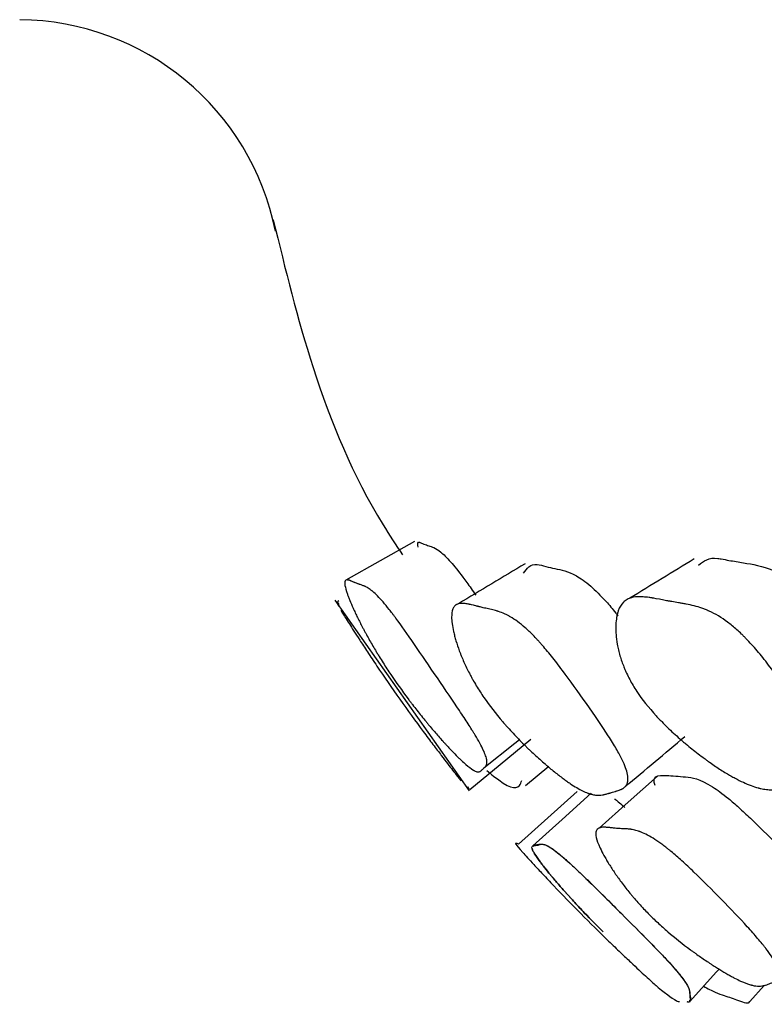
# Model space of a CAD drawing. Units: millimetres. Extents: x 5 to 589, y 5 to 417.
# Drawn here: x 274 to 277, y 91 to 95 of the extents above; entities that cross this region are included whole.
import ezdxf

# ---------------------------------------------------------------- set-up
doc = ezdxf.new("R2010")
doc.units = ezdxf.units.MM
doc.header["$LTSCALE"] = 2

msp = doc.modelspace()

# ---------------------------------------------------------------- linework, layer by layer
at = {"color": 7, "linetype": 'Continuous', "lineweight": 25}
for p, q in [((275.3845, 92.643), (275.8942, 91.9189)), ((275.3991, 92.6404), (275.3943, 92.6377)), ((276.1086, 91.9392), (276.1974, 92.0125)), ((275.8942, 91.9249), (275.889, 91.9345)), ((276.9608, 91.1178), (277.0154, 91.1791))]:
    msp.add_line(p, q, dxfattribs=at)
at = {"color": 7, "linetype": 'Continuous', "lineweight": 25, "flags": 128}
for points in [[(275.687, 92.8662), (275.5567, 92.7929), (275.4264, 92.7195)], [(275.8969, 91.9239), (276.0126, 92.0193), (276.1283, 92.1148)], [(275.9508, 92.0056), (276.0679, 92.0993), (276.0855, 92.1133)], [(276.6101, 91.9749), (276.4991, 91.8761), (276.388, 91.7774)], [(276.3054, 91.9167), (276.1939, 91.8165), (276.0824, 91.7163)], [(276.3586, 91.9103), (276.2474, 91.81), (276.1362, 91.7097)], [(276.7333, 91.1176), (276.8333, 91.2293), (276.844, 91.2413)]]:
    msp.add_lwpolyline(points, dxfattribs=at)
at = {"color": 7, "linetype": 'Continuous', "lineweight": 25}
msp.add_arc((274.1779, 93.8504), 1, 11.3102, 89.4875, dxfattribs=at)
for points, knots in [([(275.1499, 94.0898), (275.1959, 93.9015), (275.2938, 93.5011), (275.4703, 93.0735), (275.6161, 92.8535), (275.6411, 92.8156)], [0, 0, 0, 0, 0.42343, 0.90074, 1, 1, 1, 1]), ([(275.7002, 92.8455), (275.6992, 92.8561), (275.6983, 92.8667), (275.7061, 92.8637), (275.7061, 92.8637), (275.7062, 92.8636), (275.7063, 92.8636), (275.7066, 92.8634), (275.708, 92.8629), (275.7134, 92.8606), (275.7247, 92.8557), (275.7469, 92.8482), (275.772, 92.8414), (275.8186, 92.7972), (275.8609, 92.7448), (275.896, 92.6966), (275.9137, 92.6711), (275.9198, 92.6624)], [0, 0, 0, 0, 0.177864, 0.177913, 0.177932, 0.178173, 0.178639, 0.180249, 0.186177, 0.20887, 0.297572, 0.425221, 0.687092, 0.813502, 0.916753, 0.971536, 1, 1, 1, 1]), ([(276.7498, 92.8004), (276.7089, 92.7755), (276.6271, 92.7256), (276.5454, 92.6757), (276.5045, 92.6507)], [0, 0, 0, 0, 0.499996, 1, 1, 1, 1]), ([(276.7655, 92.7769), (276.7855, 92.7923), (276.8055, 92.8078), (276.8403, 92.8023), (276.8447, 92.8015), (276.8589, 92.799), (276.8899, 92.7933), (276.953, 92.7826), (277.0243, 92.7724), (277.1121, 92.7245), (277.175, 92.6715), (277.2274, 92.6146), (277.2847, 92.5437), (277.341, 92.4672), (277.3746, 92.4128), (277.384, 92.3975)], [0, 0, 0, 0, 0.201942, 0.202021, 0.211098, 0.22824, 0.286705, 0.394298, 0.599316, 0.698215, 0.779376, 0.822674, 0.866964, 0.962736, 1, 1, 1, 1]), ([(276.1072, 92.7818), (276.065, 92.7565), (275.9805, 92.7058), (275.896, 92.6551), (275.8538, 92.6297)], [0, 0, 0, 0, 0.499999, 1, 1, 1, 1]), ([(276.1009, 92.7463), (276.1136, 92.7643), (276.1309, 92.7888), (276.1866, 92.7703), (276.2321, 92.7615), (276.2809, 92.7514), (276.3497, 92.705), (276.4038, 92.6515), (276.4416, 92.6077), (276.4576, 92.5872), (276.4605, 92.5834)], [0, 0, 0, 0, 0.290311, 0.395611, 0.507757, 0.737502, 0.84868, 0.940041, 0.988834, 1, 1, 1, 1]), ([(275.5969, 92.3605), (275.5869, 92.3753), (275.577, 92.3904), (275.5623, 92.4136), (275.5575, 92.4214), (275.5502, 92.4332), (275.5478, 92.4372), (275.5429, 92.4451), (275.5403, 92.4496), (275.5296, 92.4675), (275.5213, 92.4818), (275.5091, 92.5034), (275.5052, 92.5106), (275.4993, 92.5215), (275.4973, 92.5251), (275.4934, 92.5323), (275.4913, 92.5363), (275.4829, 92.5525), (275.4765, 92.5651), (275.4675, 92.5834), (275.4646, 92.5895), (275.4604, 92.5984), (275.459, 92.6014), (275.4563, 92.6072), (275.4549, 92.6104), (275.4489, 92.6236), (275.4447, 92.6334), (275.4393, 92.6468), (275.4376, 92.6511), (275.4352, 92.6573), (275.4345, 92.6593), (275.433, 92.6632), (275.4323, 92.6653), (275.4271, 92.68), (275.4241, 92.6907), (275.422, 92.7032), (275.4217, 92.7067), (275.4219, 92.7111), (275.4221, 92.7124), (275.4224, 92.7141), (275.4226, 92.7147), (275.4228, 92.7154), (275.4229, 92.7157), (275.4231, 92.7161), (275.4233, 92.7164), (275.4247, 92.7191), (275.4272, 92.7204), (275.4327, 92.7204), (275.4348, 92.7201), (275.4385, 92.7192), (275.4398, 92.7188), (275.4419, 92.7181), (275.4426, 92.7179), (275.4437, 92.7174), (275.4441, 92.7173), (275.4446, 92.7171), (275.4448, 92.717), (275.4451, 92.7169), (275.4452, 92.7169), (275.4454, 92.7168), (275.4456, 92.7167), (275.4457, 92.7167), (275.4471, 92.716), (275.4513, 92.7142), (275.4531, 92.7134), (275.4562, 92.712), (275.4574, 92.7115), (275.4592, 92.7107), (275.4599, 92.7105), (275.4609, 92.71), (275.4612, 92.7099), (275.4617, 92.7097), (275.4619, 92.7096), (275.4623, 92.7094), (275.4625, 92.7093), (275.4651, 92.7082), (275.4678, 92.7071), (275.4724, 92.7055), (275.474, 92.7049), (275.4765, 92.7041), (275.4774, 92.7038), (275.4791, 92.7032), (275.4799, 92.7029), (275.485, 92.7013), (275.4888, 92.7), (275.4939, 92.698), (275.4956, 92.6973), (275.4979, 92.6963), (275.4987, 92.696), (275.4997, 92.6955), (275.5001, 92.6953), (275.5006, 92.6951), (275.5008, 92.695), (275.5012, 92.6948), (275.5012, 92.6948), (275.5058, 92.6925), (275.5101, 92.6899), (275.5168, 92.6854), (275.519, 92.6838), (275.5224, 92.6813), (275.5236, 92.6804), (275.5253, 92.679), (275.5259, 92.6786), (275.527, 92.6776), (275.5274, 92.6773), (275.5398, 92.667), (275.5529, 92.6536), (275.5749, 92.6282), (275.5826, 92.6189), (275.5947, 92.6035), (275.5988, 92.5982), (275.6052, 92.5898), (275.6073, 92.587), (275.6117, 92.5812), (275.6135, 92.5788), (275.6366, 92.5476), (275.6594, 92.515), (275.714, 92.4355), (275.7423, 92.3938), (275.8048, 92.3018), (275.8329, 92.2605), (275.8697, 92.2053), (275.8806, 92.1888), (275.8954, 92.1657), (275.9001, 92.1583), (275.9068, 92.1476), (275.9089, 92.1442), (275.9131, 92.1374), (275.9154, 92.1336), (275.9304, 92.1086), (275.9408, 92.0895), (275.952, 92.0656), (275.9549, 92.0584), (275.9582, 92.0488), (275.9592, 92.0458), (275.9603, 92.0415), (275.9606, 92.0402), (275.961, 92.0382), (275.9611, 92.0375), (275.9614, 92.0363), (275.9615, 92.0355), (275.9621, 92.0312), (275.9623, 92.0276), (275.9618, 92.0229), (275.9615, 92.0214), (275.961, 92.0193), (275.9608, 92.0187), (275.9604, 92.0177), (275.9603, 92.0173), (275.9601, 92.0169), (275.96, 92.0167), (275.9599, 92.0164), (275.9598, 92.0162), (275.959, 92.0145), (275.9579, 92.0129), (275.9558, 92.0104), (275.9551, 92.0096), (275.9538, 92.0083), (275.9534, 92.0079), (275.9527, 92.0073), (275.9525, 92.0071), (275.952, 92.0066), (275.9517, 92.0064), (275.9499, 92.0049), (275.9485, 92.0035), (275.9465, 92.0016), (275.9458, 92.001), (275.9446, 91.9997), (275.9437, 91.9988), (275.9415, 91.9966), (275.9401, 91.9954), (275.9383, 91.9939), (275.9377, 91.9935), (275.9369, 91.9929), (275.9366, 91.9928), (275.9362, 91.9925), (275.9361, 91.9925), (275.9359, 91.9924), (275.9358, 91.9923), (275.9357, 91.9923), (275.9357, 91.9922), (275.9324, 91.9906), (275.9285, 91.9903), (275.9218, 91.9919), (275.9194, 91.9927), (275.9156, 91.9945), (275.9142, 91.9951), (275.9122, 91.9962), (275.9115, 91.9966), (275.9104, 91.9973), (275.91, 91.9975), (275.9093, 91.9979), (275.909, 91.9981), (275.9014, 92.0029), (275.8925, 92.0097), (275.8767, 92.0234), (275.871, 92.0286), (275.8619, 92.0372), (275.8588, 92.0402), (275.854, 92.0449), (275.8523, 92.0466), (275.849, 92.0499), (275.8475, 92.0513), (275.8378, 92.0611), (275.8296, 92.0696), (275.8166, 92.0833), (275.8122, 92.0881), (275.8054, 92.0955), (275.8031, 92.098), (275.7985, 92.1031), (275.7964, 92.1054), (275.7833, 92.1199), (275.7728, 92.1319), (275.757, 92.1502), (275.7517, 92.1564), (275.7438, 92.1658), (275.7412, 92.169), (275.7359, 92.1753), (275.7336, 92.1782), (275.7188, 92.1961), (275.7072, 92.2105), (275.6903, 92.232), (275.6847, 92.2392), (275.6765, 92.2499), (275.6737, 92.2535), (275.6683, 92.2607), (275.6659, 92.2639), (275.6389, 92.2999), (275.6169, 92.3309), (275.5969, 92.3605)], [0, 0, 0, 0, 0.015625, 0.015625, 0.023438, 0.023438, 0.027344, 0.027344, 0.03125, 0.03125, 0.046875, 0.046875, 0.054688, 0.054688, 0.058594, 0.058594, 0.0625, 0.0625, 0.078125, 0.078125, 0.085938, 0.085938, 0.089844, 0.089844, 0.09375, 0.09375, 0.109375, 0.109375, 0.117188, 0.117188, 0.121094, 0.121094, 0.125, 0.125, 0.15625, 0.15625, 0.171875, 0.171875, 0.179688, 0.179688, 0.183594, 0.183594, 0.185547, 0.185547, 0.1875, 0.1875, 0.21875, 0.21875, 0.234375, 0.234375, 0.242188, 0.242188, 0.246094, 0.246094, 0.248047, 0.248047, 0.249023, 0.249023, 0.249512, 0.249512, 0.25, 0.25, 0.265625, 0.265625, 0.273438, 0.273438, 0.277344, 0.277344, 0.279297, 0.279297, 0.280273, 0.280273, 0.280762, 0.280762, 0.28125, 0.28125, 0.296875, 0.296875, 0.304688, 0.304688, 0.308594, 0.308594, 0.3125, 0.3125, 0.328125, 0.328125, 0.335938, 0.335938, 0.339844, 0.339844, 0.341797, 0.341797, 0.342773, 0.342773, 0.34375, 0.34375, 0.359375, 0.359375, 0.367188, 0.367188, 0.371094, 0.371094, 0.373047, 0.373047, 0.375, 0.375, 0.40625, 0.40625, 0.421875, 0.421875, 0.429688, 0.429688, 0.433594, 0.433594, 0.4375, 0.4375, 0.46875, 0.46875, 0.5, 0.5, 0.53125, 0.53125, 0.546875, 0.546875, 0.554688, 0.554688, 0.558594, 0.558594, 0.5625, 0.5625, 0.59375, 0.59375, 0.609375, 0.609375, 0.617188, 0.617188, 0.621094, 0.621094, 0.623047, 0.623047, 0.625, 0.625, 0.640625, 0.640625, 0.648438, 0.648438, 0.652344, 0.652344, 0.654297, 0.654297, 0.655273, 0.655273, 0.65625, 0.65625, 0.671875, 0.671875, 0.679688, 0.679688, 0.683594, 0.683594, 0.685547, 0.685547, 0.6875, 0.6875, 0.703125, 0.703125, 0.710938, 0.710938, 0.71875, 0.71875, 0.734375, 0.734375, 0.742188, 0.742188, 0.746094, 0.746094, 0.748047, 0.748047, 0.749023, 0.749023, 0.75, 0.75, 0.78125, 0.78125, 0.796875, 0.796875, 0.804688, 0.804688, 0.808594, 0.808594, 0.810547, 0.810547, 0.8125, 0.8125, 0.84375, 0.84375, 0.859375, 0.859375, 0.867188, 0.867188, 0.871094, 0.871094, 0.875, 0.875, 0.890625, 0.890625, 0.898438, 0.898438, 0.902344, 0.902344, 0.90625, 0.90625, 0.921875, 0.921875, 0.929688, 0.929688, 0.933594, 0.933594, 0.9375, 0.9375, 0.953125, 0.953125, 0.960938, 0.960938, 0.964844, 0.964844, 0.96875, 0.96875, 1, 1, 1, 1]), ([(276.5313, 92.2966), (276.5214, 92.3115), (276.5124, 92.3267), (276.5002, 92.3499), (276.4963, 92.3577), (276.4908, 92.3695), (276.4891, 92.3735), (276.4856, 92.3815), (276.4838, 92.3859), (276.4766, 92.4038), (276.4717, 92.4181), (276.4654, 92.4397), (276.4635, 92.4469), (276.461, 92.4577), (276.4602, 92.4613), (276.4587, 92.4686), (276.4579, 92.4726), (276.455, 92.4887), (276.4534, 92.5012), (276.452, 92.5196), (276.4518, 92.5256), (276.4516, 92.5345), (276.4516, 92.5375), (276.4517, 92.5434), (276.4517, 92.5465), (276.4523, 92.5597), (276.4533, 92.5695), (276.4556, 92.583), (276.4565, 92.5873), (276.4581, 92.5935), (276.4587, 92.5955), (276.4598, 92.5994), (276.4605, 92.6015), (276.4658, 92.6164), (276.4723, 92.6271), (276.4848, 92.6396), (276.4894, 92.6431), (276.4969, 92.6475), (276.4996, 92.6488), (276.5037, 92.6505), (276.5051, 92.651), (276.5073, 92.6517), (276.508, 92.652), (276.5094, 92.6524), (276.5103, 92.6527), (276.5201, 92.6554), (276.5313, 92.6566), (276.5512, 92.6563), (276.5584, 92.6558), (276.57, 92.6546), (276.574, 92.6541), (276.5802, 92.6533), (276.5823, 92.653), (276.5855, 92.6525), (276.5866, 92.6523), (276.5882, 92.6521), (276.5888, 92.652), (276.5896, 92.6519), (276.5899, 92.6518), (276.5904, 92.6517), (276.5909, 92.6516), (276.5944, 92.6511), (276.6087, 92.6483), (276.6376, 92.6429), (276.641, 92.6422), (276.6463, 92.6412), (276.6472, 92.6411), (276.6493, 92.6407), (276.6503, 92.6405), (276.6555, 92.6395), (276.6596, 92.6388), (276.6724, 92.6365), (276.6811, 92.635), (276.6946, 92.6328), (276.6992, 92.6321), (276.7084, 92.6307), (276.714, 92.6298), (276.7296, 92.6269), (276.7397, 92.6246), (276.7594, 92.6194), (276.7691, 92.6164), (276.7831, 92.6114), (276.7878, 92.6097), (276.7946, 92.6069), (276.7969, 92.606), (276.8002, 92.6045), (276.8014, 92.6041), (276.8036, 92.6031), (276.8043, 92.6027), (276.8294, 92.5914), (276.853, 92.5773), (276.8883, 92.551), (276.9, 92.5413), (276.9177, 92.5257), (276.9236, 92.5202), (276.9324, 92.5118), (276.9353, 92.5089), (276.9412, 92.5031), (276.9437, 92.5005), (276.9607, 92.483), (276.9746, 92.4677), (277.003, 92.4344), (277.0171, 92.4168), (277.0628, 92.3575), (277.0925, 92.3161), (277.1543, 92.2249), (277.1804, 92.1839), (277.2115, 92.1292), (277.2203, 92.1128), (277.2311, 92.0899), (277.2343, 92.0826), (277.2386, 92.072), (277.2399, 92.0686), (277.2424, 92.0619), (277.2437, 92.0582), (277.2518, 92.0335), (277.2545, 92.0148), (277.2518, 91.9915), (277.2498, 91.9845), (277.245, 91.9752), (277.2432, 91.9723), (277.24, 91.9683), (277.2388, 91.9669), (277.237, 91.9651), (277.2364, 91.9644), (277.2351, 91.9632), (277.2343, 91.9625), (277.2295, 91.9584), (277.2243, 91.9551), (277.2154, 91.9507), (277.2123, 91.9493), (277.2072, 91.9473), (277.2054, 91.9467), (277.2027, 91.9458), (277.2018, 91.9455), (277.2005, 91.9451), (277.2, 91.945), (277.1991, 91.9447), (277.1984, 91.9445), (277.1932, 91.943), (277.1872, 91.9415), (277.1765, 91.9393), (277.1726, 91.9386), (277.1664, 91.9375), (277.1643, 91.9371), (277.161, 91.9366), (277.1599, 91.9364), (277.1582, 91.9361), (277.1577, 91.936), (277.1565, 91.9359), (277.1557, 91.9357), (277.1505, 91.9349), (277.1446, 91.9339), (277.1343, 91.9322), (277.1307, 91.9316), (277.1249, 91.9306), (277.1229, 91.9302), (277.1188, 91.9295), (277.1165, 91.9291), (277.1066, 91.9274), (277.0995, 91.9262), (277.09, 91.9248), (277.087, 91.9244), (277.0828, 91.9239), (277.0815, 91.9237), (277.0795, 91.9235), (277.0789, 91.9234), (277.0776, 91.9233), (277.0773, 91.9232), (277.0621, 91.9217), (277.048, 91.9216), (277.027, 91.9233), (277.02, 91.9242), (277.0096, 91.9261), (277.0061, 91.9268), (277.0009, 91.9279), (276.9992, 91.9283), (276.9966, 91.929), (276.9957, 91.9292), (276.994, 91.9296), (276.9934, 91.9298), (276.9751, 91.9347), (276.9563, 91.9417), (276.926, 91.9557), (276.9156, 91.9609), (276.8993, 91.9696), (276.8938, 91.9727), (276.8854, 91.9775), (276.8826, 91.9792), (276.8769, 91.9825), (276.8744, 91.984), (276.8581, 91.9939), (276.8446, 92.0025), (276.8238, 92.0165), (276.8168, 92.0213), (276.8061, 92.0288), (276.8025, 92.0314), (276.7953, 92.0366), (276.7921, 92.0389), (276.772, 92.0537), (276.7562, 92.0657), (276.733, 92.0843), (276.7253, 92.0906), (276.7139, 92.1002), (276.7101, 92.1034), (276.7026, 92.1098), (276.6993, 92.1127), (276.6785, 92.1308), (276.6628, 92.1454), (276.6403, 92.1671), (276.633, 92.1744), (276.6224, 92.1853), (276.6189, 92.1889), (276.6121, 92.1961), (276.6091, 92.1994), (276.5757, 92.2356), (276.5509, 92.2669), (276.5313, 92.2966)], [0, 0, 0, 0, 0.015625, 0.015625, 0.023438, 0.023438, 0.027344, 0.027344, 0.03125, 0.03125, 0.046875, 0.046875, 0.054688, 0.054688, 0.058594, 0.058594, 0.0625, 0.0625, 0.078125, 0.078125, 0.085938, 0.085938, 0.089844, 0.089844, 0.09375, 0.09375, 0.109375, 0.109375, 0.117188, 0.117188, 0.121094, 0.121094, 0.125, 0.125, 0.15625, 0.15625, 0.171875, 0.171875, 0.179688, 0.179688, 0.183594, 0.183594, 0.185547, 0.185547, 0.1875, 0.1875, 0.21875, 0.21875, 0.234375, 0.234375, 0.242188, 0.242188, 0.246094, 0.246094, 0.248047, 0.248047, 0.249023, 0.249023, 0.249512, 0.249512, 0.25, 0.25, 0.28125, 0.28125, 0.285156, 0.285156, 0.287109, 0.287109, 0.289062, 0.289062, 0.296875, 0.296875, 0.3125, 0.3125, 0.320312, 0.320312, 0.328125, 0.328125, 0.34375, 0.34375, 0.359375, 0.359375, 0.367188, 0.367188, 0.371094, 0.371094, 0.373047, 0.373047, 0.375, 0.375, 0.40625, 0.40625, 0.421875, 0.421875, 0.429688, 0.429688, 0.433594, 0.433594, 0.4375, 0.4375, 0.453125, 0.453125, 0.46875, 0.46875, 0.5, 0.5, 0.53125, 0.53125, 0.546875, 0.546875, 0.554688, 0.554688, 0.558594, 0.558594, 0.5625, 0.5625, 0.59375, 0.59375, 0.609375, 0.609375, 0.617188, 0.617188, 0.621094, 0.621094, 0.623047, 0.623047, 0.625, 0.625, 0.640625, 0.640625, 0.648438, 0.648438, 0.652344, 0.652344, 0.654297, 0.654297, 0.655273, 0.655273, 0.65625, 0.65625, 0.671875, 0.671875, 0.679688, 0.679688, 0.683594, 0.683594, 0.685547, 0.685547, 0.686523, 0.686523, 0.6875, 0.6875, 0.703125, 0.703125, 0.710938, 0.710938, 0.714844, 0.714844, 0.71875, 0.71875, 0.734375, 0.734375, 0.742188, 0.742188, 0.746094, 0.746094, 0.748047, 0.748047, 0.75, 0.75, 0.78125, 0.78125, 0.796875, 0.796875, 0.804688, 0.804688, 0.808594, 0.808594, 0.810547, 0.810547, 0.8125, 0.8125, 0.84375, 0.84375, 0.859375, 0.859375, 0.867188, 0.867188, 0.871094, 0.871094, 0.875, 0.875, 0.890625, 0.890625, 0.898438, 0.898438, 0.902344, 0.902344, 0.90625, 0.90625, 0.921875, 0.921875, 0.929688, 0.929688, 0.933594, 0.933594, 0.9375, 0.9375, 0.953125, 0.953125, 0.960938, 0.960938, 0.964844, 0.964844, 0.96875, 0.96875, 1, 1, 1, 1]), ([(275.4011, 92.6274), (275.3976, 92.6317), (275.394, 92.6361), (275.3943, 92.6347), (275.3944, 92.6339), (275.395, 92.6315), (275.3964, 92.6265), (275.3977, 92.623), (275.3985, 92.6208)], [0, 0, 0, 0, 0.217822, 0.218173, 0.261158, 0.338569, 0.596582, 1, 1, 1, 1]), ([(275.9507, 92.2732), (275.9405, 92.288), (275.9308, 92.3031), (275.9169, 92.3261), (275.9124, 92.3339), (275.9058, 92.3457), (275.9036, 92.3496), (275.8994, 92.3575), (275.897, 92.362), (275.8878, 92.3797), (275.8809, 92.394), (275.8713, 92.4155), (275.8683, 92.4226), (275.8639, 92.4334), (275.8625, 92.437), (275.8597, 92.4442), (275.8581, 92.4482), (275.8522, 92.4642), (275.848, 92.4767), (275.8425, 92.495), (275.8408, 92.501), (275.8385, 92.5099), (275.8377, 92.5128), (275.8363, 92.5187), (275.8356, 92.5218), (275.8327, 92.5349), (275.8309, 92.5447), (275.8291, 92.5581), (275.8287, 92.5624), (275.8282, 92.5685), (275.828, 92.5705), (275.8279, 92.5744), (275.8278, 92.5765), (275.8276, 92.5912), (275.8292, 92.6019), (275.8342, 92.6143), (275.8363, 92.6178), (275.8401, 92.6222), (275.8415, 92.6235), (275.8438, 92.6252), (275.8445, 92.6257), (275.8457, 92.6265), (275.8461, 92.6267), (275.847, 92.6272), (275.8475, 92.6274), (275.853, 92.6301), (275.8599, 92.6313), (275.8728, 92.6312), (275.8775, 92.6308), (275.8852, 92.6297), (275.8879, 92.6292), (275.8921, 92.6284), (275.8935, 92.6282), (275.8957, 92.6277), (275.8964, 92.6275), (275.8975, 92.6273), (275.8979, 92.6272), (275.8985, 92.6271), (275.8986, 92.627), (275.899, 92.627), (275.8993, 92.6269), (275.9014, 92.6264), (275.9051, 92.6255), (275.9133, 92.6234), (275.9164, 92.6226), (275.9219, 92.6212), (275.9238, 92.6207), (275.9269, 92.6199), (275.9279, 92.6196), (275.9296, 92.6192), (275.9301, 92.619), (275.9309, 92.6188), (275.9312, 92.6188), (275.9318, 92.6186), (275.9322, 92.6185), (275.9368, 92.6173), (275.9419, 92.6161), (275.9508, 92.614), (275.9539, 92.6133), (275.9606, 92.6118), (275.964, 92.6111), (275.9756, 92.6086), (275.9828, 92.607), (275.9924, 92.6045), (275.9955, 92.6037), (275.9998, 92.6024), (276.0012, 92.602), (276.0032, 92.6014), (276.0039, 92.6012), (276.0048, 92.6009), (276.0052, 92.6007), (276.0058, 92.6005), (276.006, 92.6005), (276.014, 92.5978), (276.0215, 92.5949), (276.0326, 92.5899), (276.0363, 92.5881), (276.0418, 92.5853), (276.0436, 92.5844), (276.0463, 92.5829), (276.0472, 92.5824), (276.049, 92.5814), (276.0497, 92.581), (276.0688, 92.5699), (276.0876, 92.556), (276.117, 92.53), (276.127, 92.5205), (276.1423, 92.5049), (276.1474, 92.4995), (276.1552, 92.4911), (276.1579, 92.4883), (276.1631, 92.4824), (276.1654, 92.4799), (276.1807, 92.4626), (276.1935, 92.4473), (276.2202, 92.414), (276.2337, 92.3965), (276.2783, 92.3373), (276.3081, 92.2961), (276.372, 92.2052), (276.3998, 92.1644), (276.4346, 92.1101), (276.4447, 92.0937), (276.4579, 92.071), (276.4619, 92.0637), (276.4675, 92.0532), (276.4693, 92.0498), (276.4727, 92.0432), (276.4746, 92.0394), (276.4865, 92.0149), (276.4932, 91.9963), (276.4976, 91.973), (276.4981, 91.966), (276.4975, 91.9567), (276.497, 91.9537), (276.496, 91.9497), (276.4955, 91.9483), (276.4948, 91.9464), (276.4946, 91.9458), (276.4941, 91.9446), (276.4937, 91.9439), (276.4916, 91.9397), (276.4891, 91.9364), (276.4844, 91.9319), (276.4827, 91.9305), (276.4798, 91.9285), (276.4788, 91.9279), (276.4773, 91.9269), (276.4768, 91.9266), (276.476, 91.9262), (276.4757, 91.9261), (276.4752, 91.9258), (276.4748, 91.9256), (276.4718, 91.924), (276.4682, 91.9225), (276.4617, 91.9203), (276.4594, 91.9195), (276.4557, 91.9183), (276.4544, 91.918), (276.4524, 91.9174), (276.4517, 91.9172), (276.4506, 91.9169), (276.4503, 91.9168), (276.4498, 91.9166), (276.4496, 91.9166), (276.4492, 91.9165), (276.449, 91.9164), (276.4465, 91.9157), (276.4432, 91.9148), (276.437, 91.913), (276.4348, 91.9123), (276.431, 91.9112), (276.4298, 91.9108), (276.4277, 91.9102), (276.4271, 91.91), (276.4257, 91.9096), (276.4248, 91.9093), (276.4196, 91.9077), (276.4153, 91.9066), (276.4096, 91.9051), (276.4078, 91.9047), (276.4052, 91.9041), (276.4044, 91.904), (276.4032, 91.9037), (276.4028, 91.9036), (276.402, 91.9035), (276.4018, 91.9035), (276.3924, 91.9019), (276.3834, 91.9017), (276.3694, 91.9034), (276.3647, 91.9043), (276.3575, 91.9061), (276.355, 91.9068), (276.3513, 91.9079), (276.3501, 91.9083), (276.3483, 91.9089), (276.3476, 91.9092), (276.3464, 91.9096), (276.3459, 91.9098), (276.3328, 91.9147), (276.3188, 91.9216), (276.2953, 91.9354), (276.2871, 91.9406), (276.2742, 91.9492), (276.2698, 91.9523), (276.2631, 91.957), (276.2608, 91.9587), (276.2562, 91.962), (276.2542, 91.9635), (276.2409, 91.9733), (276.2299, 91.9818), (276.2127, 91.9956), (276.2068, 92.0004), (276.1979, 92.0079), (276.1949, 92.0104), (276.1889, 92.0155), (276.1861, 92.0179), (276.1692, 92.0324), (276.1558, 92.0444), (276.1359, 92.0628), (276.1293, 92.069), (276.1194, 92.0785), (276.1161, 92.0817), (276.1096, 92.088), (276.1067, 92.0909), (276.0886, 92.1089), (276.0746, 92.1232), (276.0545, 92.1448), (276.0479, 92.152), (276.0382, 92.1628), (276.0351, 92.1664), (276.0287, 92.1735), (276.026, 92.1767), (275.9951, 92.2127), (275.9711, 92.2437), (275.9507, 92.2732)], [0, 0, 0, 0, 0.015625, 0.015625, 0.023438, 0.023438, 0.027344, 0.027344, 0.03125, 0.03125, 0.046875, 0.046875, 0.054688, 0.054688, 0.058594, 0.058594, 0.0625, 0.0625, 0.078125, 0.078125, 0.085938, 0.085938, 0.089844, 0.089844, 0.09375, 0.09375, 0.109375, 0.109375, 0.117188, 0.117188, 0.121094, 0.121094, 0.125, 0.125, 0.15625, 0.15625, 0.171875, 0.171875, 0.179688, 0.179688, 0.183594, 0.183594, 0.185547, 0.185547, 0.1875, 0.1875, 0.21875, 0.21875, 0.234375, 0.234375, 0.242188, 0.242188, 0.246094, 0.246094, 0.248047, 0.248047, 0.249023, 0.249023, 0.249512, 0.249512, 0.25, 0.25, 0.265625, 0.265625, 0.273438, 0.273438, 0.277344, 0.277344, 0.279297, 0.279297, 0.280273, 0.280273, 0.280762, 0.280762, 0.28125, 0.28125, 0.296875, 0.296875, 0.304688, 0.304688, 0.3125, 0.3125, 0.328125, 0.328125, 0.335938, 0.335938, 0.339844, 0.339844, 0.341797, 0.341797, 0.342773, 0.342773, 0.34375, 0.34375, 0.359375, 0.359375, 0.367188, 0.367188, 0.371094, 0.371094, 0.373047, 0.373047, 0.375, 0.375, 0.40625, 0.40625, 0.421875, 0.421875, 0.429688, 0.429688, 0.433594, 0.433594, 0.4375, 0.4375, 0.453125, 0.453125, 0.46875, 0.46875, 0.5, 0.5, 0.53125, 0.53125, 0.546875, 0.546875, 0.554688, 0.554688, 0.558594, 0.558594, 0.5625, 0.5625, 0.59375, 0.59375, 0.609375, 0.609375, 0.617188, 0.617188, 0.621094, 0.621094, 0.623047, 0.623047, 0.625, 0.625, 0.640625, 0.640625, 0.648438, 0.648438, 0.652344, 0.652344, 0.654297, 0.654297, 0.655273, 0.655273, 0.65625, 0.65625, 0.671875, 0.671875, 0.679688, 0.679688, 0.683594, 0.683594, 0.685547, 0.685547, 0.686523, 0.686523, 0.687012, 0.687012, 0.6875, 0.6875, 0.703125, 0.703125, 0.710938, 0.710938, 0.714844, 0.714844, 0.716797, 0.716797, 0.71875, 0.71875, 0.734375, 0.734375, 0.742188, 0.742188, 0.746094, 0.746094, 0.748047, 0.748047, 0.75, 0.75, 0.78125, 0.78125, 0.796875, 0.796875, 0.804688, 0.804688, 0.808594, 0.808594, 0.810547, 0.810547, 0.8125, 0.8125, 0.84375, 0.84375, 0.859375, 0.859375, 0.867188, 0.867188, 0.871094, 0.871094, 0.875, 0.875, 0.890625, 0.890625, 0.898438, 0.898438, 0.902344, 0.902344, 0.90625, 0.90625, 0.921875, 0.921875, 0.929688, 0.929688, 0.933594, 0.933594, 0.9375, 0.9375, 0.953125, 0.953125, 0.960938, 0.960938, 0.964844, 0.964844, 0.96875, 0.96875, 1, 1, 1, 1]), ([(275.4073, 92.6052), (275.4085, 92.6028), (275.4111, 92.5977), (275.434, 92.5614), (275.469, 92.5066), (275.5078, 92.4471), (275.5575, 92.3723), (275.6295, 92.2677), (275.7046, 92.1646), (275.7575, 92.094), (275.7992, 92.0392), (275.8369, 91.9904), (275.8599, 91.9604), (275.863, 91.9576), (275.864, 91.9567)], [0, 0, 0, 0, 0.098311, 0.21105, 0.304749, 0.355546, 0.408113, 0.522323, 0.634273, 0.684316, 0.733488, 0.826078, 0.940841, 1, 1, 1, 1]), ([(276.4867, 91.9341), (276.5246, 91.966), (276.6005, 92.0297), (276.6764, 92.0934), (276.7143, 92.1253)], [0, 0, 0, 0, 0.5000018, 1, 1, 1, 1]), ([(275.9616, 91.9963), (275.9703, 91.9889), (276.0376, 91.9319), (276.0813, 91.9195), (276.0917, 91.951), (276.0941, 91.9583)], [0, 0, 0, 0, 0.102869, 0.791139, 1, 1, 1, 1]), ([(276.6005, 91.9389), (276.5992, 91.9442), (276.5952, 91.9602), (276.6051, 91.978), (276.6496, 91.9773), (276.7143, 91.972), (276.7768, 91.9656), (276.8669, 91.9008), (276.9187, 91.8562), (276.9799, 91.799), (277.0412, 91.7384), (277.0822, 91.6949), (277.0919, 91.6845)], [0, 0, 0, 0, 0.041081, 0.124894, 0.285411, 0.515769, 0.73627, 0.809282, 0.848016, 0.887365, 0.973307, 1, 1, 1, 1]), ([(276.447, 91.8873), (276.4481, 91.8869), (276.4532, 91.885), (276.4717, 91.8682), (276.4862, 91.8551)], [0, 0, 0, 0, 0.217025, 1, 1, 1, 1]), ([(276.5751, 91.4523), (276.5632, 91.4643), (276.5514, 91.4768), (276.5339, 91.4962), (276.5281, 91.5028), (276.5194, 91.5129), (276.5166, 91.5162), (276.5109, 91.523), (276.5077, 91.5268), (276.495, 91.5423), (276.4852, 91.5548), (276.4709, 91.5738), (276.4662, 91.5802), (276.4593, 91.5898), (276.4571, 91.593), (276.4525, 91.5995), (276.4501, 91.603), (276.4401, 91.6176), (276.4326, 91.6291), (276.4222, 91.6459), (276.4189, 91.6514), (276.4125, 91.6623), (276.4092, 91.6682), (276.4011, 91.683), (276.3964, 91.6922), (276.3905, 91.7049), (276.3886, 91.7089), (276.3862, 91.7148), (276.3854, 91.7167), (276.3839, 91.7204), (276.3832, 91.7224), (276.378, 91.7365), (276.3757, 91.7469), (276.3755, 91.7593), (276.3759, 91.7629), (276.3775, 91.7675), (276.3781, 91.7689), (276.3793, 91.7708), (276.3797, 91.7714), (276.3804, 91.7723), (276.3806, 91.7725), (276.3811, 91.7731), (276.3815, 91.7734), (276.3848, 91.7765), (276.3896, 91.7784), (276.3995, 91.7799), (276.4033, 91.7801), (276.4096, 91.7801), (276.4118, 91.7801), (276.4153, 91.7799), (276.4165, 91.7798), (276.419, 91.7796), (276.4204, 91.7795), (276.4262, 91.7789), (276.4308, 91.7785), (276.4377, 91.7777), (276.44, 91.7774), (276.4434, 91.777), (276.4445, 91.7769), (276.4462, 91.7767), (276.4468, 91.7766), (276.4479, 91.7764), (276.4487, 91.7763), (276.452, 91.7759), (276.4558, 91.7756), (276.463, 91.7752), (276.4656, 91.775), (276.4714, 91.7748), (276.4747, 91.7747), (276.4844, 91.7744), (276.4902, 91.7741), (276.498, 91.7735), (276.5005, 91.7733), (276.5039, 91.7729), (276.505, 91.7728), (276.5066, 91.7726), (276.5072, 91.7725), (276.5079, 91.7724), (276.5082, 91.7723), (276.5087, 91.7723), (276.5088, 91.7723), (276.5155, 91.7713), (276.5218, 91.7699), (276.5314, 91.7674), (276.5345, 91.7664), (276.5393, 91.7648), (276.5409, 91.7643), (276.5433, 91.7634), (276.5441, 91.7631), (276.5457, 91.7625), (276.5463, 91.7623), (276.5634, 91.7557), (276.581, 91.7463), (276.6097, 91.7278), (276.6197, 91.7208), (276.6352, 91.7093), (276.6404, 91.7052), (276.6485, 91.6989), (276.6512, 91.6967), (276.6566, 91.6923), (276.6589, 91.6904), (276.675, 91.6771), (276.6887, 91.6652), (276.7174, 91.6392), (276.7322, 91.6254), (276.7813, 91.5782), (276.8157, 91.5438), (276.8886, 91.4691), (276.9221, 91.4338), (276.9655, 91.3862), (276.9787, 91.3714), (276.9964, 91.3507), (277.002, 91.344), (277.0098, 91.3345), (277.0123, 91.3313), (277.0172, 91.3252), (277.0198, 91.3218), (277.0378, 91.2985), (277.05, 91.2804), (277.0625, 91.257), (277.0657, 91.2499), (277.0691, 91.2401), (277.07, 91.237), (277.0709, 91.2326), (277.0712, 91.2312), (277.0715, 91.2291), (277.0716, 91.2284), (277.0717, 91.227), (277.0718, 91.2262), (277.0723, 91.2181), (277.0706, 91.2115), (277.065, 91.203), (277.0626, 91.2004), (277.0583, 91.1968), (277.0567, 91.1957), (277.0542, 91.1941), (277.0533, 91.1936), (277.0515, 91.1926), (277.0504, 91.192), (277.0428, 91.1883), (277.0363, 91.1855), (277.0269, 91.182), (277.0238, 91.181), (277.0193, 91.1797), (277.0178, 91.1793), (277.0156, 91.1787), (277.0149, 91.1785), (277.0134, 91.1782), (277.0128, 91.1781), (277.0048, 91.1763), (276.9973, 91.1758), (276.9853, 91.1766), (276.9811, 91.1772), (276.9747, 91.1783), (276.9726, 91.1788), (276.9693, 91.1796), (276.9682, 91.1798), (276.9659, 91.1804), (276.9651, 91.1807), (276.9527, 91.1842), (276.94, 91.1891), (276.9186, 91.1989), (276.911, 91.2026), (276.899, 91.2089), (276.8949, 91.2111), (276.8886, 91.2145), (276.8865, 91.2157), (276.8822, 91.2181), (276.8803, 91.2191), (276.8677, 91.2263), (276.8573, 91.2325), (276.8411, 91.2424), (276.8356, 91.2459), (276.8272, 91.2512), (276.8244, 91.253), (276.8187, 91.2566), (276.8162, 91.2583), (276.8, 91.2689), (276.7871, 91.2776), (276.7678, 91.291), (276.7614, 91.2956), (276.7518, 91.3025), (276.7487, 91.3048), (276.7439, 91.3083), (276.7423, 91.3094), (276.7391, 91.3118), (276.7378, 91.3127), (276.7051, 91.337), (276.6763, 91.36), (276.6362, 91.3945), (276.6233, 91.406), (276.5985, 91.4291), (276.587, 91.4402), (276.5751, 91.4523)], [0, 0, 0, 0, 0.015625, 0.015625, 0.023438, 0.023438, 0.027344, 0.027344, 0.03125, 0.03125, 0.046875, 0.046875, 0.054688, 0.054688, 0.058594, 0.058594, 0.0625, 0.0625, 0.078125, 0.078125, 0.085938, 0.085938, 0.09375, 0.09375, 0.109375, 0.109375, 0.117188, 0.117188, 0.121094, 0.121094, 0.125, 0.125, 0.15625, 0.15625, 0.171875, 0.171875, 0.179688, 0.179688, 0.183594, 0.183594, 0.185547, 0.185547, 0.1875, 0.1875, 0.21875, 0.21875, 0.234375, 0.234375, 0.242188, 0.242188, 0.246094, 0.246094, 0.25, 0.25, 0.265625, 0.265625, 0.273438, 0.273438, 0.277344, 0.277344, 0.279297, 0.279297, 0.28125, 0.28125, 0.296875, 0.296875, 0.304688, 0.304688, 0.3125, 0.3125, 0.328125, 0.328125, 0.335938, 0.335938, 0.339844, 0.339844, 0.341797, 0.341797, 0.342773, 0.342773, 0.34375, 0.34375, 0.359375, 0.359375, 0.367188, 0.367188, 0.371094, 0.371094, 0.373047, 0.373047, 0.375, 0.375, 0.40625, 0.40625, 0.421875, 0.421875, 0.429688, 0.429688, 0.433594, 0.433594, 0.4375, 0.4375, 0.453125, 0.453125, 0.46875, 0.46875, 0.5, 0.5, 0.53125, 0.53125, 0.546875, 0.546875, 0.554688, 0.554688, 0.558594, 0.558594, 0.5625, 0.5625, 0.59375, 0.59375, 0.609375, 0.609375, 0.617188, 0.617188, 0.621094, 0.621094, 0.623047, 0.623047, 0.625, 0.625, 0.65625, 0.65625, 0.671875, 0.671875, 0.679688, 0.679688, 0.683594, 0.683594, 0.6875, 0.6875, 0.71875, 0.71875, 0.734375, 0.734375, 0.742188, 0.742188, 0.746094, 0.746094, 0.75, 0.75, 0.78125, 0.78125, 0.796875, 0.796875, 0.804688, 0.804688, 0.808594, 0.808594, 0.8125, 0.8125, 0.84375, 0.84375, 0.859375, 0.859375, 0.867188, 0.867188, 0.871094, 0.871094, 0.875, 0.875, 0.890625, 0.890625, 0.898438, 0.898438, 0.902344, 0.902344, 0.90625, 0.90625, 0.921875, 0.921875, 0.929688, 0.929688, 0.933594, 0.933594, 0.935547, 0.935547, 0.9375, 0.9375, 0.96875, 0.96875, 0.984375, 0.984375, 1, 1, 1, 1]), ([(276.0826, 91.7165), (276.0785, 91.7177), (276.0695, 91.7201), (276.0677, 91.7181), (276.1291, 91.65), (276.1733, 91.6024), (276.2314, 91.541), (276.3168, 91.4532), (276.4061, 91.3649), (276.47, 91.3034), (276.5215, 91.2546), (276.5717, 91.208), (276.6219, 91.1631), (276.6456, 91.1454), (276.6818, 91.1191), (276.6899, 91.1178), (276.693, 91.1172)], [0, 0, 0, 0, 0.124391, 0.276058, 0.326957, 0.354372, 0.382674, 0.444199, 0.504643, 0.53173, 0.558515, 0.609267, 0.67226, 0.801743, 0.921043, 1, 1, 1, 1]), ([(276.4031, 91.383), (276.3797, 91.4059), (276.356, 91.43), (276.3199, 91.4678), (276.3078, 91.4807), (276.2895, 91.5004), (276.2835, 91.5071), (276.2743, 91.5172), (276.2712, 91.5206), (276.2667, 91.5257), (276.2651, 91.5274), (276.2621, 91.5308), (276.2603, 91.5328), (276.249, 91.5455), (276.2394, 91.5565), (276.2254, 91.5728), (276.2209, 91.5782), (276.2142, 91.5862), (276.2119, 91.5888), (276.2076, 91.5941), (276.2052, 91.5969), (276.1955, 91.6088), (276.1883, 91.6176), (276.1787, 91.6299), (276.1756, 91.6338), (276.1713, 91.6395), (276.1699, 91.6413), (276.1671, 91.645), (276.1657, 91.6469), (276.1554, 91.6607), (276.1483, 91.6711), (276.1405, 91.6838), (276.1384, 91.6876), (276.136, 91.6925), (276.1353, 91.694), (276.1344, 91.6962), (276.1342, 91.6968), (276.1338, 91.6978), (276.1337, 91.6981), (276.1335, 91.6987), (276.1334, 91.6991), (276.1324, 91.7028), (276.1325, 91.7054), (276.1343, 91.7083), (276.1352, 91.7091), (276.1369, 91.71), (276.1376, 91.7103), (276.1387, 91.7106), (276.1391, 91.7107), (276.1399, 91.7108), (276.1403, 91.7109), (276.1422, 91.7111), (276.1438, 91.7113), (276.1463, 91.7115), (276.1471, 91.7115), (276.1484, 91.7116), (276.1488, 91.7116), (276.1495, 91.7117), (276.1497, 91.7117), (276.1502, 91.7117), (276.1505, 91.7117), (276.1517, 91.7117), (276.1531, 91.7119), (276.1556, 91.7125), (276.1565, 91.7128), (276.1585, 91.7134), (276.1595, 91.7137), (276.1628, 91.7148), (276.1649, 91.7153), (276.1679, 91.7157), (276.1689, 91.7158), (276.1703, 91.7159), (276.1708, 91.7159), (276.1715, 91.7159), (276.1717, 91.7159), (276.172, 91.7159), (276.1722, 91.7159), (276.1724, 91.7159), (276.1724, 91.7159), (276.1754, 91.7156), (276.1784, 91.715), (276.1835, 91.7133), (276.1852, 91.7126), (276.188, 91.7115), (276.1889, 91.711), (276.1903, 91.7104), (276.1908, 91.7101), (276.1917, 91.7096), (276.1921, 91.7095), (276.2026, 91.704), (276.215, 91.6955), (276.2376, 91.6776), (276.2458, 91.6708), (276.259, 91.6593), (276.2636, 91.6553), (276.2707, 91.6489), (276.2731, 91.6467), (276.278, 91.6423), (276.2801, 91.6404), (276.2947, 91.6269), (276.3075, 91.6148), (276.3353, 91.5881), (276.3499, 91.5738), (276.3831, 91.5412), (276.4002, 91.5243), (276.4357, 91.489), (276.4533, 91.4714), (276.5123, 91.4125), (276.5472, 91.3776), (276.5924, 91.3315), (276.6064, 91.3171), (276.6255, 91.2971), (276.6315, 91.2907), (276.6402, 91.2815), (276.643, 91.2785), (276.6484, 91.2726), (276.6515, 91.2693), (276.6715, 91.2474), (276.6862, 91.2303), (276.7036, 91.2082), (276.7086, 91.2015), (276.715, 91.1922), (276.717, 91.1893), (276.7196, 91.1851), (276.7204, 91.1837), (276.7216, 91.1817), (276.722, 91.1811), (276.7227, 91.1798), (276.7231, 91.179), (276.7256, 91.1746), (276.7273, 91.1709), (276.7294, 91.1656), (276.73, 91.164), (276.7307, 91.1615), (276.731, 91.1607), (276.7313, 91.1596), (276.7314, 91.1592), (276.7315, 91.1586), (276.7315, 91.1584), (276.7316, 91.158), (276.7317, 91.1578), (276.7321, 91.1557), (276.7324, 91.1536), (276.7326, 91.1503), (276.7326, 91.1491), (276.7327, 91.1473), (276.7327, 91.1466), (276.7327, 91.1457), (276.7327, 91.1454), (276.7327, 91.1449), (276.7327, 91.1447), (276.7327, 91.1444), (276.7327, 91.1442), (276.7327, 91.1427), (276.7327, 91.1411), (276.7329, 91.1381), (276.733, 91.1371), (276.7331, 91.1354), (276.7332, 91.1348), (276.7333, 91.1336), (276.7334, 91.1329), (276.7338, 91.13), (276.734, 91.128), (276.7342, 91.1254), (276.7343, 91.1246), (276.7343, 91.1235), (276.7343, 91.1232), (276.7343, 91.1227), (276.7343, 91.1226), (276.7343, 91.1223), (276.7343, 91.1222), (276.7342, 91.1187), (276.7332, 91.1166), (276.7302, 91.1153), (276.729, 91.1151), (276.7268, 91.1153), (276.726, 91.1155), (276.7247, 91.1158), (276.7242, 91.1159), (276.7235, 91.1161), (276.7233, 91.1162), (276.7228, 91.1164), (276.7226, 91.1164), (276.7223, 91.1166)], [0, 0, 0, 0, 0.03125, 0.03125, 0.046875, 0.046875, 0.0546875, 0.0546875, 0.0585938, 0.0585938, 0.0605469, 0.0605469, 0.0625, 0.0625, 0.078125, 0.078125, 0.0859375, 0.0859375, 0.0898438, 0.0898438, 0.09375, 0.09375, 0.109375, 0.109375, 0.1171875, 0.1171875, 0.1210938, 0.1210938, 0.125, 0.125, 0.15625, 0.15625, 0.171875, 0.171875, 0.1796875, 0.1796875, 0.1835938, 0.1835938, 0.1855469, 0.1855469, 0.1875, 0.1875, 0.21875, 0.21875, 0.234375, 0.234375, 0.2421875, 0.2421875, 0.2460938, 0.2460938, 0.25, 0.25, 0.265625, 0.265625, 0.2734375, 0.2734375, 0.2773438, 0.2773438, 0.2792969, 0.2792969, 0.28125, 0.28125, 0.296875, 0.296875, 0.3046875, 0.3046875, 0.3125, 0.3125, 0.328125, 0.328125, 0.3359375, 0.3359375, 0.3398438, 0.3398438, 0.3417969, 0.3417969, 0.3427734, 0.3427734, 0.34375, 0.34375, 0.359375, 0.359375, 0.3671875, 0.3671875, 0.3710938, 0.3710938, 0.3730469, 0.3730469, 0.375, 0.375, 0.40625, 0.40625, 0.421875, 0.421875, 0.4296875, 0.4296875, 0.4335938, 0.4335938, 0.4375, 0.4375, 0.453125, 0.453125, 0.46875, 0.46875, 0.484375, 0.484375, 0.5, 0.5, 0.53125, 0.53125, 0.546875, 0.546875, 0.5546875, 0.5546875, 0.5585938, 0.5585938, 0.5625, 0.5625, 0.59375, 0.59375, 0.609375, 0.609375, 0.6171875, 0.6171875, 0.6210938, 0.6210938, 0.6230469, 0.6230469, 0.625, 0.625, 0.640625, 0.640625, 0.6484375, 0.6484375, 0.6523438, 0.6523438, 0.6542969, 0.6542969, 0.6552734, 0.6552734, 0.65625, 0.65625, 0.671875, 0.671875, 0.6796875, 0.6796875, 0.6835938, 0.6835938, 0.6855469, 0.6855469, 0.6865234, 0.6865234, 0.6875, 0.6875, 0.703125, 0.703125, 0.7109375, 0.7109375, 0.7148438, 0.7148438, 0.71875, 0.71875, 0.734375, 0.734375, 0.7421875, 0.7421875, 0.7460938, 0.7460938, 0.7480469, 0.7480469, 0.75, 0.75, 0.78125, 0.78125, 0.796875, 0.796875, 0.8046875, 0.8046875, 0.8085938, 0.8085938, 0.8105469, 0.8105469, 0.8125, 0.8125, 0.8125, 0.8125]), ([(276.1385, 91.7075), (276.1392, 91.7087), (276.1429, 91.7159), (276.1662, 91.715), (276.1922, 91.7169), (276.2707, 91.6496), (276.321, 91.6021), (276.3839, 91.5407), (276.472, 91.4527), (276.5606, 91.3643), (276.6201, 91.303), (276.6656, 91.2544), (276.7048, 91.2082), (276.7342, 91.1637), (276.7299, 91.1469), (276.7384, 91.1224), (276.732, 91.1207), (276.7306, 91.1203)], [0, 0, 0, 0, 0.032096, 0.186376, 0.334848, 0.384627, 0.411458, 0.439215, 0.499561, 0.558775, 0.585283, 0.611428, 0.661212, 0.723155, 0.850278, 0.96704, 1, 1, 1, 1]), ([(276.1334, 91.6993), (276.1334, 91.6991), (276.1335, 91.6987), (276.1337, 91.6981), (276.1338, 91.6978), (276.1342, 91.6968), (276.1344, 91.6962), (276.1353, 91.694), (276.136, 91.6925), (276.1384, 91.6876), (276.1405, 91.6838), (276.1483, 91.6711), (276.1554, 91.6607), (276.1657, 91.6469), (276.1671, 91.645), (276.1699, 91.6413), (276.1713, 91.6395), (276.1756, 91.6338), (276.1787, 91.6299), (276.1883, 91.6176), (276.1955, 91.6088), (276.2052, 91.5969), (276.2076, 91.5941), (276.2119, 91.5888), (276.2142, 91.5862), (276.2209, 91.5782), (276.2254, 91.5728), (276.2394, 91.5565), (276.249, 91.5455), (276.2603, 91.5328), (276.2621, 91.5308), (276.2651, 91.5274), (276.2667, 91.5257), (276.2712, 91.5206), (276.2743, 91.5172), (276.2835, 91.5071), (276.2895, 91.5004), (276.3078, 91.4807), (276.3199, 91.4678), (276.356, 91.43), (276.3797, 91.4059), (276.4031, 91.383)], [0, 0, 0, 0, 0.0019531, 0.0019531, 0.0039062, 0.0039062, 0.0078125, 0.0078125, 0.015625, 0.015625, 0.03125, 0.03125, 0.0625, 0.0625, 0.0664062, 0.0664062, 0.0703125, 0.0703125, 0.078125, 0.078125, 0.09375, 0.09375, 0.0976562, 0.0976562, 0.1015625, 0.1015625, 0.109375, 0.109375, 0.125, 0.125, 0.1269531, 0.1269531, 0.1289062, 0.1289062, 0.1328125, 0.1328125, 0.140625, 0.140625, 0.15625, 0.15625, 0.1875, 0.1875, 0.1875, 0.1875]), ([(276.7851, 91.1755), (276.8005, 91.1674), (276.8302, 91.1518), (276.8694, 91.1385), (276.9174, 91.122), (276.9587, 91.1069), (276.96, 91.1181), (276.96, 91.1185)], [0, 0, 0, 0, 0.201989, 0.389565, 0.684571, 0.988778, 1, 1, 1, 1])]:
    msp.add_open_spline(points, degree=3, knots=knots, dxfattribs=at)

doc.saveas('drawing.dxf')
